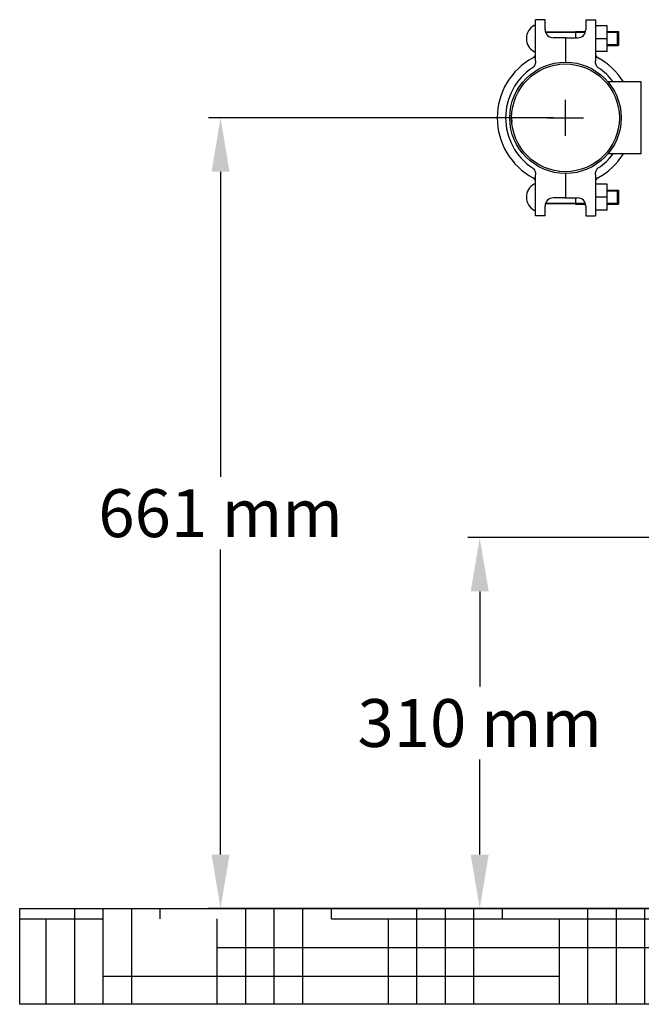
# Model space of a CAD drawing. Units: millimetres. Extents: x 9578 to 13341, y 885 to 6093.
# Drawn here: x 11682 to 12201, y 4101 to 4924 of the extents above; entities that cross this region are included whole.
import ezdxf

# ---------------------------------------------------------------- set-up
doc = ezdxf.new("R2010")
doc.units = ezdxf.units.MM
doc.layers.add('COTAS', color=7, linetype='Continuous')
doc.layers.add('SUELO', color=7, linetype='Continuous')
doc.styles.add('ARIAL', font='arial.ttf')
doc.dimstyles.new('Diseño_PlanosFabricacion', dxfattribs={"dimtxt": 40, "dimasz": 45, "dimexe": 10, "dimexo": 10, "dimgap": 10, "dimtad": 1, "dimtih": 1, "dimtoh": 1, "dimdec": 0, "dimzin": 1, "dimdsep": 46, "dimtxsty": 'ARIAL', "dimcen": 15, "dimadec": 0, "dimazin": 0, "dimtp": 0.05, "dimtm": 0.05, "dimtfac": 1, "dimtdec": 0, "dimtofl": 0, "dimtmove": 0, "dimatfit": 3, "dimfxl": 0, "dimtolj": 1, "dimarcsym": 0})

# ---------------------------------------------------------------- blocks, each defined once
blk = doc.blocks.new('*D9')
at = {"layer": 'COTAS', "color": 0, "lineweight": -2}
for p, q in [((12357.98, 4491.4), (12056.37, 4491.4)), ((12066.37, 4446.4), (12066.37, 4366.86)), ((12066.37, 4226.45), (12066.37, 4305.98)), ((12223.68, 4181.45), (12056.37, 4181.45))]:
    blk.add_line(p, q, dxfattribs=at)
at = {"layer": 'COTAS', "color": 0}
for points in [[(12058.87, 4446.4), (12073.87, 4446.4), (12066.37, 4491.4)], [(12058.87, 4226.45), (12073.87, 4226.45), (12066.37, 4181.45)]]:
    blk.add_solid(points, dxfattribs=at)
at = {"layer": 'Defpoints', "color": 0}
for p in [(12066.37, 4491.4), (12367.98, 4491.4), (12233.68, 4181.45)]:
    blk.add_point(p, dxfattribs=at)
at = {"layer": 'COTAS', "color": 0, "insert": (12066.37, 4336.42), "char_height": 40, "attachment_point": 5, "style": 'ARIAL'}
blk.add_mtext('\\A1;310 mm', dxfattribs=at)
blk = doc.blocks.new('*D10')
at = {"layer": 'COTAS', "color": 0, "lineweight": -2}
for p, q in [((12127.98, 4842.05), (11839.91, 4842.05)), ((11849.91, 4797.05), (11849.91, 4542.17)), ((11849.91, 4226.45), (11849.91, 4481.32)), ((12223.68, 4181.45), (11839.91, 4181.45))]:
    blk.add_line(p, q, dxfattribs=at)
at = {"layer": 'COTAS', "color": 0}
for points in [[(11842.41, 4797.05), (11857.41, 4797.05), (11849.91, 4842.05)], [(11842.41, 4226.45), (11857.41, 4226.45), (11849.91, 4181.45)]]:
    blk.add_solid(points, dxfattribs=at)
at = {"layer": 'Defpoints', "color": 0}
for p in [(11849.91, 4842.05), (12137.98, 4842.05), (12233.68, 4181.45)]:
    blk.add_point(p, dxfattribs=at)
at = {"layer": 'COTAS', "color": 0, "insert": (11849.91, 4511.75), "char_height": 40, "attachment_point": 5, "style": 'ARIAL'}
blk.add_mtext('\\A1;661 mm', dxfattribs=at)

msp = doc.modelspace()

# ---------------------------------------------------------------- hatches: boundary and pattern name
at = {"layer": 'SUELO'}
h = msp.add_hatch(dxfattribs=at)
h.set_pattern_fill('HOUND', color=8, scale=15, style=0)
h.set_pattern_definition([(0, (8132.39, -208.87), (95.25, 23.8125), [381, -190.5]), (90, (8132.39, -208.87), (-23.8125, -95.25), [381, -190.5])])
h.paths.add_polyline_path([(11682.19, 4181.45), (13059.76, 4181.45), (13059.76, 4101.42), (11682.18, 4101.42)])

# ---------------------------------------------------------------- linework, layer by layer
for p, q in [((12112.98, 4910.48), (12112.98, 4924.05)), ((12120.98, 4924.05), (12112.98, 4924.05)), ((12120.98, 4915.91), (12120.98, 4924.05)), ((12154.98, 4924.05), (12154.98, 4915.91)), ((12154.98, 4924.05), (12162.98, 4924.05)), ((12162.98, 4924.05), (12162.98, 4910.48)), ((12154.6, 4913.67), (12121.35, 4913.67)), ((12121.35, 4913.67), (12154.6, 4913.67)), ((12146.38, 4914.2), (12146.38, 4908.91)), ((12146.38, 4914.2), (12154.76, 4914.2)), ((12172.83, 4919), (12162.98, 4919)), ((12172.83, 4897.35), (12172.83, 4919)), ((12172.83, 4914.2), (12182.38, 4914.2)), ((12181.38, 4913.67), (12172.83, 4913.67)), ((12172.83, 4913.67), (12181.38, 4913.67)), ((12181.38, 4902.92), (12181.38, 4913.67)), ((12181.38, 4913.67), (12182.38, 4913.17)), ((12182.38, 4914.2), (12182.38, 4902.4)), ((12112.98, 4889.55), (12112.98, 4910.48)), ((12137.48, 4908.91), (12127.98, 4908.91)), ((12137.98, 4908.41), (12137.98, 4888.55)), ((12138.48, 4908.91), (12147.98, 4908.91)), ((12162.98, 4910.48), (12162.98, 4889.55)), ((12172.83, 4908.17), (12162.98, 4908.17)), ((12181.38, 4902.92), (12172.83, 4902.92)), ((12172.83, 4902.92), (12181.38, 4902.92)), ((12181.38, 4902.92), (12182.38, 4903.42)), ((12172.83, 4897.35), (12162.98, 4897.35)), ((12172.83, 4902.4), (12182.38, 4902.4)), ((12201.15, 4872.2), (12173.33, 4872.2)), ((12201.15, 4811.9), (12201.15, 4872.19)), ((12201.48, 4870.6), (12201.15, 4870.6)), ((12201.48, 4813.5), (12201.15, 4813.5)), ((12201.15, 4811.9), (12173.33, 4811.9)), ((12112.98, 4773.61), (12112.98, 4794.54)), ((12137.98, 4795.55), (12137.98, 4775.68)), ((12162.98, 4794.54), (12162.98, 4773.61)), ((12172.83, 4786.5), (12162.98, 4786.5)), ((12172.83, 4764.85), (12172.83, 4786.5)), ((12172.83, 4781.7), (12182.38, 4781.7)), ((12181.38, 4781.17), (12172.83, 4781.17)), ((12172.83, 4781.17), (12181.38, 4781.17)), ((12181.38, 4770.42), (12181.38, 4781.17)), ((12181.38, 4781.17), (12182.38, 4780.67)), ((12182.38, 4781.7), (12182.38, 4769.9)), ((12112.98, 4760.05), (12112.98, 4773.61)), ((12137.48, 4775.18), (12127.98, 4775.18)), ((12138.48, 4775.18), (12147.98, 4775.18)), ((12146.38, 4775.18), (12146.38, 4769.9)), ((12172.83, 4775.67), (12162.98, 4775.67)), ((12162.98, 4773.61), (12162.98, 4760.05)), ((12120.98, 4760.05), (12120.98, 4768.18)), ((12154.6, 4770.42), (12121.35, 4770.42)), ((12121.35, 4770.42), (12154.6, 4770.42)), ((12146.38, 4769.9), (12154.76, 4769.9)), ((12154.98, 4768.18), (12154.98, 4760.05)), ((12172.83, 4764.85), (12162.98, 4764.85)), ((12181.38, 4770.42), (12172.83, 4770.42)), ((12172.83, 4770.42), (12181.38, 4770.42)), ((12172.83, 4769.9), (12182.38, 4769.9)), ((12181.38, 4770.42), (12182.38, 4770.92)), ((12120.98, 4760.05), (12112.98, 4760.05)), ((12154.98, 4760.05), (12162.98, 4760.05))]:
    msp.add_line(p, q)
for radius in [46.5, 45]:
    msp.add_circle((12137.98, 4842.05), radius)
for centre, radius, start, end in [((12117.69, 4908.3), 12.31, 118.19243, 241.80757), ((12112.23, 4918.49), 0.75, 0, 118.19243), ((12127.98, 4915.91), 7, 180, 270), ((12147.98, 4915.91), 7, 270, 0), ((12137.48, 4908.41), 0.5, 0, 90), ((12138.48, 4908.41), 0.5, 90, 180), ((12108.98, 4895.71), 4, 298.38604, 0), ((12112.23, 4898.1), 0.75, 241.80757, 0), ((12166.98, 4895.71), 4, 179.99999, 241.61396), ((12137.98, 4842.05), 57, 118.38604, 241.61396), ((12137.98, 4842.05), 57, 31.94323, 61.61396), ((12137.98, 4842.05), 50, 123.28985, 236.71015), ((12137.98, 4842.05), 50, 37.09242, 56.71015), ((12137.98, 4842.05), 45, 180, 184.45729), ((12137.98, 4842.05), 57, 298.38604, 328.05678), ((12137.98, 4842.05), 50, 303.28985, 322.90758), ((12108.98, 4788.38), 4, 0, 61.61396), ((12166.98, 4788.38), 4, 118.38604, 180), ((12117.69, 4775.8), 12.31, 118.19243, 241.80757), ((12112.23, 4785.99), 0.75, 0, 118.19243), ((12127.98, 4768.18), 7, 90, 180), ((12137.48, 4775.68), 0.5, 270, 0), ((12138.48, 4775.68), 0.5, 180, 270), ((12147.98, 4768.18), 7, 0, 90), ((12112.23, 4765.6), 0.75, 241.80757, 0)]:
    msp.add_arc(centre, radius, start, end)
for points, knots in [([(12112.98, 4889.55), (12112.98, 4889.01), (12112.88, 4887.94), (12112.47, 4886.38), (12111.74, 4884.93), (12110.98, 4884.13), (12110.53, 4883.84)], [0, 0, 0, 0, 0.250301, 0.500518, 0.750544, 1, 1, 1, 1]), ([(12165.42, 4883.84), (12164.97, 4884.13), (12164.21, 4884.93), (12163.48, 4886.38), (12163.07, 4887.94), (12162.98, 4889.01), (12162.98, 4889.55)], [0, 0, 0, 0, 0.249456, 0.499482, 0.749699, 1, 1, 1, 1]), ([(12110.53, 4800.25), (12110.98, 4799.96), (12111.74, 4799.16), (12112.47, 4797.72), (12112.88, 4796.15), (12112.98, 4795.08), (12112.98, 4794.54)], [0, 0, 0, 0, 0.249456, 0.499482, 0.749699, 1, 1, 1, 1]), ([(12162.98, 4794.54), (12162.98, 4795.08), (12163.07, 4796.15), (12163.48, 4797.72), (12164.21, 4799.16), (12164.97, 4799.96), (12165.42, 4800.25)], [0, 0, 0, 0, 0.250301, 0.500518, 0.750544, 1, 1, 1, 1])]:
    msp.add_open_spline(points, degree=3, knots=knots)
at = {"layer": 'COTAS', "color": 7}
for p, q in [((12137.98, 4827.05), (12137.98, 4857.05)), ((12122.98, 4842.05), (12152.98, 4842.05))]:
    msp.add_line(p, q, dxfattribs=at)
at = {"layer": 'SUELO', "color": 8}
msp.add_lwpolyline([(11682.19, 4181.45), (13059.76, 4181.45), (13059.76, 4101.42), (11682.18, 4101.42)], close=True, dxfattribs=at)

# ---------------------------------------------------------------- dimensions: what is measured, and where the dimension line sits
at = {"layer": 'COTAS', "color": 7}
for base, p2, picture, middle in [((11849.91, 4842.05), (12137.98, 4842.05), '*D10', (11849.91, 4511.75)), ((12066.37, 4491.4), (12367.98, 4491.4), '*D9', (12066.37, 4336.42))]:
    dim = msp.add_linear_dim(base=base, p1=(12233.68, 4181.45), p2=p2, angle=90, dimstyle='Diseño_PlanosFabricacion', override={"dimpost": ' mm'}, dxfattribs=at)
    dim.commit()
    dim.dimension.update_dxf_attribs({"geometry": picture, "text_midpoint": middle})

doc.saveas('drawing.dxf')
